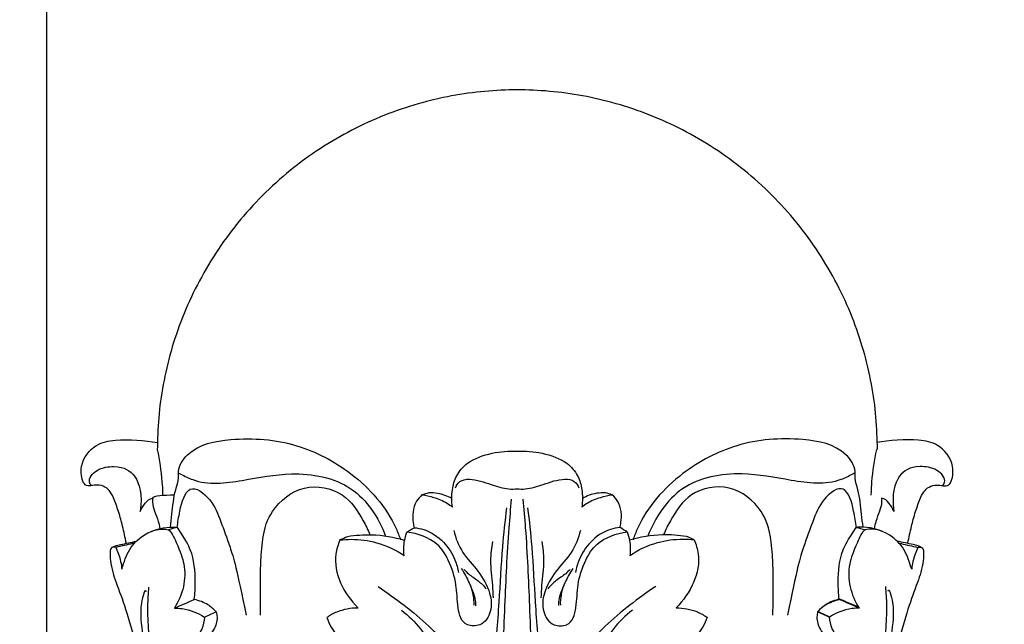
# Model space of a CAD drawing. Units: millimetres. Extents: x 1671 to 3319, y 1247 to 2547.
# Drawn here: x 2837 to 2905, y 2095 to 2137 of the extents above; entities that cross this region are included whole.
import ezdxf

# ---------------------------------------------------------------- set-up
doc = ezdxf.new("R2010")
doc.units = ezdxf.units.MM
doc.styles.get("Standard").update_dxf_attribs({"font": 'arial.ttf'})
doc.dimstyles.new('ISO-25', dxfattribs={"dimtxt": 20, "dimasz": 20, "dimexe": 1.25, "dimexo": 0.625, "dimtad": 1, "dimdec": 0, "dimtxsty": 'Standard', "dimcen": 2.5, "dimadec": 0, "dimazin": 0, "dimtfac": 1, "dimtdec": 0, "dimtmove": 0, "dimatfit": 3, "dimfxl": 1, "dimarcsym": 0})

# ---------------------------------------------------------------- blocks, each defined once
blk = doc.blocks.new('*D8')
at = {"color": 0, "lineweight": -2, "transparency": 16777216}
for p, q in [((3078.51, 2274.559), (2792.541, 2274.559)), ((2793.791, 2254.559), (2793.791, 1394.366)), ((3078.538, 1374.366), (2792.541, 1374.366))]:
    blk.add_line(p, q, dxfattribs=at)
at = {"color": 0, "transparency": 16777216}
for points in [[(2790.458, 2254.559), (2797.125, 2254.559), (2793.791, 2274.559)], [(2790.458, 1394.366), (2797.125, 1394.366), (2793.791, 1374.366)]]:
    blk.add_solid(points, dxfattribs=at)
at = {"layer": 'Defpoints', "color": 0, "transparency": 16777216}
for p in [(3079.135, 2274.559), (2793.791, 1374.366), (3079.163, 1374.366)]:
    blk.add_point(p, dxfattribs=at)
at = {"color": 0, "transparency": 16777216, "insert": (2782.955, 1824.463), "char_height": 20, "attachment_point": 5, "rotation": 90}
blk.add_mtext('900', dxfattribs=at)
blk = doc.blocks.new('*D9')
at = {"color": 0, "lineweight": -2, "transparency": 16777216}
for p, q in [((2839.213, 2055.184), (2839.213, 2323.279)), ((3319.385, 2055.184), (3319.385, 2323.279)), ((2859.213, 2322.029), (3299.385, 2322.029))]:
    blk.add_line(p, q, dxfattribs=at)
at = {"color": 0, "transparency": 16777216}
for points in [[(2859.213, 2325.362), (2859.213, 2318.696), (2839.213, 2322.029)], [(3299.385, 2325.362), (3299.385, 2318.696), (3319.385, 2322.029)]]:
    blk.add_solid(points, dxfattribs=at)
at = {"layer": 'Defpoints', "color": 0, "transparency": 16777216}
for p in [(3319.385, 2322.029), (2839.213, 2054.559), (3319.385, 2054.559)]:
    blk.add_point(p, dxfattribs=at)
at = {"color": 0, "transparency": 16777216, "insert": (3079.299, 2332.865), "char_height": 20, "attachment_point": 5}
blk.add_mtext('480', dxfattribs=at)
blk = doc.blocks.new('L-007_96_51')
blk.add_rational_spline([(-184.3, 71.524, 40.5), (-184.318, 96.426, 40.5), (-209.22, 96.408, 40.5), (-234.121, 96.39, 40.5), (-234.104, 71.488, 40.5)], [1, 0.707108465277, 1, 0.707108465277, 1], degree=2, knots=[213.134916, 213.134916, 213.134916, 284.168817, 284.168817, 355.202717, 355.202717, 355.202717])
for points, knots in [([(-236.251, 65.05, 40.5), (-236.33, 65.458, 40.5), (-236.473, 66.117, 40.5), (-236.735, 67.12, 40.5), (-237.214, 68.478, 40.5), (-237.619, 68.988, 40.5), (-238.332, 69.107, 40.5), (-238.992, 68.952, 40.5), (-239.318, 69.319, 40.5), (-239.524, 70.611, 40.5), (-238.424, 71.952, 40.5), (-236.742, 72.273, 40.5), (-234.922, 72.169, 40.5), (-234.099, 72.011, 40.5)], [0, 0, 0, 0, 1.804644, 3.247779, 4.415052, 6.318334, 7.332149, 7.938939, 8.707343, 10.506355, 13.184691, 15.36047, 19.262655, 19.262655, 19.262655, 19.262655]), ([(-233.19, 66.16, 40.5), (-233.156, 66.456, 40.5), (-233.05, 67.317, 40.5), (-232.958, 68.465, 40.5), (-232.601, 69.423, 40.5), (-232.703, 70.303, 40.5), (-231.675, 71.82, 40.5), (-228.513, 72.431, 40.5), (-224.515, 72.115, 40.5), (-220.375, 69.949, 40.5), (-218.072, 67.344, 40.5), (-217.372, 65.548, 40.5), (-217.282, 65.286, 40.5)], [1.08306, 1.08306, 1.08306, 1.08306, 2.704884, 5.812922, 7.344962, 8.155732, 10.54308, 16.292577, 24.606515, 32.240523, 41.211811, 42.725317, 42.725317, 42.725317, 42.725317]), ([(-185.296, 66.16, 40.5), (-185.329, 66.456, 40.5), (-185.436, 67.317, 40.5), (-185.527, 68.465, 40.5), (-185.884, 69.423, 40.5), (-185.782, 70.303, 40.5), (-186.811, 71.82, 40.5), (-189.972, 72.431, 40.5), (-193.97, 72.115, 40.5), (-198.11, 69.949, 40.5), (-200.414, 67.344, 40.5), (-201.113, 65.548, 40.5), (-201.203, 65.286, 40.5)], [1.08306, 1.08306, 1.08306, 1.08306, 2.704884, 5.812922, 7.344962, 8.155732, 10.54308, 16.292577, 24.606515, 32.240523, 41.211811, 42.725317, 42.725317, 42.725317, 42.725317]), ([(-182.2, 65.05, 40.5), (-182.12, 65.458, 40.5), (-181.977, 66.117, 40.5), (-181.715, 67.12, 40.5), (-181.236, 68.478, 40.5), (-180.831, 68.988, 40.5), (-180.118, 69.107, 40.5), (-179.458, 68.952, 40.5), (-179.132, 69.319, 40.5), (-178.926, 70.611, 40.5), (-180.027, 71.952, 40.5), (-181.708, 72.273, 40.5), (-183.528, 72.169, 40.5), (-184.352, 72.011, 40.5)], [0, 0, 0, 0, 1.804644, 3.247779, 4.415052, 6.318334, 7.332149, 7.938939, 8.707343, 10.506355, 13.184691, 15.36047, 19.262655, 19.262655, 19.262655, 19.262655]), ([(-234.109, 71.529, 40.5), (-233.952, 70.794, 40.5), (-233.804, 69.791, 40.5), (-233.743, 68.782, 40.5), (-233.733, 68.373, 40.5)], [0, 0, 0, 0, 4.09763, 5.508392, 5.508392, 5.508392, 5.508392]), ([(-184.376, 71.529, 40.5), (-184.533, 70.794, 40.5), (-184.681, 69.791, 40.5), (-184.742, 68.782, 40.5), (-184.752, 68.373, 40.5)], [0, 0, 0, 0, 4.09763, 5.508392, 5.508392, 5.508392, 5.508392]), ([(-213.691, 67.55, 40.5), (-213.754, 67.946, 40.5), (-213.744, 68.682, 40.5), (-213.466, 69.758, 40.5), (-212.58, 70.785, 40.5), (-211.005, 71.329, 40.5), (-209.794, 71.444, 40.5), (-209.218, 71.416, 40.5)], [0, 0, 0, 0, 2.393195, 4.361034, 6.505354, 9.681655, 12.58721, 12.58721, 12.58721, 12.58721]), ([(-209.218, 71.416, 40.5), (-208.642, 71.444, 40.5), (-207.431, 71.331, 40.5), (-205.857, 70.789, 40.5), (-204.972, 69.764, 40.5), (-204.696, 68.688, 40.5), (-204.688, 67.952, 40.5), (-204.751, 67.555, 40.5)], [12.58721, 12.58721, 12.58721, 12.58721, 15.492766, 18.669067, 20.813387, 22.781226, 25.174421, 25.174421, 25.174421, 25.174421]), ([(-238.654, 69.056, 40.5), (-238.714, 69.073, 40.5), (-238.941, 69.453, 40.5), (-238.303, 70.252, 40.5), (-236.556, 70.461, 40.5), (-235.439, 69.706, 40.5), (-235.124, 68.451, 40.5), (-235.285, 67.234, 40.5), (-235.211, 67.445, 40.5), (-234.956, 67.844, 40.5), (-234.658, 68.118, 40.5), (-234.422, 68.173, 40.5), (-234.434, 68.077, 40.5), (-234.459, 67.767, 40.5), (-234.275, 67.223, 40.5), (-234.049, 66.635, 40.5), (-233.953, 66.227, 40.5), (-233.927, 66.06, 40.5)], [0, 0, 0, 0, 0.319906, 1.337482, 2.444051, 4.702995, 7.713768, 7.713768, 7.713768, 9.029621, 10.263407, 10.263407, 10.263407, 10.838428, 12.104032, 13.597613, 14.600415, 14.600415, 14.600415, 14.600415]), ([(-179.796, 69.056, 40.5), (-179.736, 69.073, 40.5), (-179.509, 69.453, 40.5), (-180.147, 70.252, 40.5), (-181.894, 70.461, 40.5), (-183.011, 69.706, 40.5), (-183.326, 68.451, 40.5), (-183.166, 67.234, 40.5), (-183.239, 67.445, 40.5), (-183.494, 67.844, 40.5), (-183.792, 68.118, 40.5), (-184.028, 68.173, 40.5), (-184.016, 68.077, 40.5), (-183.991, 67.767, 40.5), (-184.175, 67.223, 40.5), (-184.401, 66.635, 40.5), (-184.497, 66.227, 40.5), (-184.523, 66.06, 40.5)], [0, 0, 0, 0, 0.319906, 1.337482, 2.444051, 4.702995, 7.713768, 7.713768, 7.713768, 9.029621, 10.263407, 10.263407, 10.263407, 10.838428, 12.104032, 13.597613, 14.600415, 14.600415, 14.600415, 14.600415]), ([(-232.645, 69.898, 40.5), (-232.589, 69.871, 40.5), (-232.26, 69.718, 40.5), (-230.912, 69.007, 40.5), (-228.165, 69.36, 40.5), (-224.624, 70.095, 40.5), (-220.433, 69.346, 40.5), (-218.791, 66.807, 40.5), (-218.315, 65.544, 40.5)], [0, 0, 0, 0, 0.337463, 1.979645, 8.210351, 14.450694, 22.150727, 29.507792, 29.507792, 29.507792, 29.507792]), ([(-213.49, 68.866, 40.5), (-213.425, 69.031, 40.5), (-213.086, 69.599, 40.5), (-211.903, 69.426, 40.5), (-210.887, 69.05, 40.5), (-210.028, 68.783, 40.5), (-209.408, 68.791, 40.5), (-209.22, 68.805, 40.5)], [-7.848655, -7.848655, -7.848655, -7.848655, -6.806553, -4.444045, -3.102254, -0.948941, 0, 0, 0, 0]), ([(-209.22, 68.805, 40.5), (-209.032, 68.791, 40.5), (-208.412, 68.784, 40.5), (-207.553, 69.052, 40.5), (-206.536, 69.429, 40.5), (-205.352, 69.604, 40.5), (-205.015, 69.037, 40.5), (-204.95, 68.871, 40.5)], [0, 0, 0, 0, 0.948941, 3.102254, 4.444045, 6.806553, 7.848655, 7.848655, 7.848655, 7.848655]), ([(-185.841, 69.898, 40.5), (-185.897, 69.871, 40.5), (-186.225, 69.718, 40.5), (-187.574, 69.007, 40.5), (-190.321, 69.36, 40.5), (-193.862, 70.095, 40.5), (-198.052, 69.346, 40.5), (-199.695, 66.807, 40.5), (-200.17, 65.544, 40.5)], [0, 0, 0, 0, 0.337463, 1.979645, 8.210351, 14.450694, 22.150727, 29.507792, 29.507792, 29.507792, 29.507792]), ([(-232.73, 66.134, 40.5), (-232.681, 66.505, 40.5), (-232.547, 67.4, 40.5), (-231.996, 69.35, 40.5), (-230.318, 68.13, 40.5), (-229.706, 66.533, 40.5), (-229.099, 64.906, 40.5), (-228.587, 63.253, 40.5), (-227.968, 60.069, 40.5)], [0.332848, 0.332848, 0.332848, 0.332848, 1, 2, 3, 4, 5, 6, 6, 6, 6]), ([(-226.958, 60.069, 40.5), (-227.05, 64.962, 40.5), (-226.626, 67.201, 40.5), (-224.081, 69.248, 40.5), (-221.19, 68.728, 40.5), (-220.037, 66.965, 40.5), (-219.529, 65.969, 40.5), (-219.396, 65.638, 40.5)], [0, 0, 0, 0, 6.448143, 11.42397, 16.236842, 20.422186, 22.3688, 22.3688, 22.3688, 22.3688]), ([(-191.527, 60.069, 40.5), (-191.435, 64.962, 40.5), (-191.859, 67.201, 40.5), (-194.405, 69.248, 40.5), (-197.295, 68.728, 40.5), (-198.448, 66.965, 40.5), (-198.956, 65.969, 40.5), (-199.09, 65.638, 40.5)], [0, 0, 0, 0, 6.448143, 11.42397, 16.236842, 20.422186, 22.3688, 22.3688, 22.3688, 22.3688]), ([(-185.756, 66.134, 40.5), (-185.805, 66.505, 40.5), (-185.939, 67.4, 40.5), (-186.489, 69.35, 40.5), (-188.168, 68.13, 40.5), (-188.78, 66.533, 40.5), (-189.386, 64.906, 40.5), (-189.899, 63.253, 40.5), (-190.517, 60.069, 40.5)], [0.332848, 0.332848, 0.332848, 0.332848, 1, 2, 3, 4, 5, 6, 6, 6, 6]), ([(-215.799, 68.392, 40.5), (-215.943, 68.257, 40.5), (-216.429, 67.697, 40.5), (-216.482, 66.836, 40.5), (-216.37, 66.233, 40.5), (-216.341, 66.121, 40.5)], [0.829474, 0.829474, 0.829474, 0.829474, 1.914505, 4.903479, 5.590083, 5.590083, 5.590083, 5.590083]), ([(-209.62, 68.095, 40.5), (-209.683, 67.433, 40.5), (-209.901, 64.978, 40.5), (-210.095, 60.554, 40.5), (-210.302, 55.227, 40.5), (-210.767, 50.747, 40.5), (-211.488, 47.515, 40.5), (-213.513, 45.676, 40.5), (-215.101, 45.094, 40.5), (-216.038, 44.928, 40.5)], [0, 0, 0, 0, 3.973905, 14.721957, 26.502966, 35.748115, 41.901403, 45.482546, 50.302716, 50.302716, 50.302716, 50.302716]), ([(-215.799, 68.392, 40.5), (-215.527, 68.353, 40.5), (-214.923, 68.214, 40.5), (-214.198, 67.929, 40.5), (-213.808, 67.646, 40.5), (-213.691, 67.55, 40.5)], [-3.969631, -3.969631, -3.969631, -3.969631, -2.582397, -0.824024, 0, 0, 0, 0]), ([(-213.736, 68.137, 40.5), (-214.031, 68.307, 40.5), (-214.563, 68.504, 40.5), (-215.129, 68.537, 40.5), (-215.333, 68.531, 40.5)], [-2.82891, -2.82891, -2.82891, -2.82891, -1.027431, 0, 0, 0, 0]), ([(-208.822, 68.095, 40.5), (-208.759, 67.433, 40.5), (-208.545, 64.979, 40.5), (-208.358, 60.555, 40.5), (-208.159, 55.229, 40.5), (-207.701, 50.749, 40.5), (-206.985, 47.518, 40.5), (-204.963, 45.681, 40.5), (-203.376, 45.101, 40.5), (-202.439, 44.936, 40.5)], [0, 0, 0, 0, 3.973905, 14.721957, 26.502966, 35.748115, 41.901403, 45.482546, 50.302716, 50.302716, 50.302716, 50.302716]), ([(-204.751, 67.555, 40.5), (-204.634, 67.652, 40.5), (-204.243, 67.935, 40.5), (-203.518, 68.22, 40.5), (-202.913, 68.36, 40.5), (-202.642, 68.4, 40.5)], [25.174421, 25.174421, 25.174421, 25.174421, 25.998445, 27.756818, 29.144052, 29.144052, 29.144052, 29.144052]), ([(-203.108, 68.538, 40.5), (-203.312, 68.544, 40.5), (-203.877, 68.511, 40.5), (-204.41, 68.313, 40.5), (-204.705, 68.142, 40.5)], [29.973526, 29.973526, 29.973526, 29.973526, 31.000956, 32.802436, 32.802436, 32.802436, 32.802436]), ([(-202.103, 66.129, 40.5), (-202.074, 66.241, 40.5), (-201.961, 66.845, 40.5), (-202.013, 67.706, 40.5), (-202.498, 68.265, 40.5), (-202.642, 68.4, 40.5)], [32.56505, 32.56505, 32.56505, 32.56505, 33.251653, 36.240628, 37.325659, 37.325659, 37.325659, 37.325659]), ([(-209.952, 67.494, 40.5), (-210.062, 66.595, 40.5), (-210.3, 64.424, 40.5), (-210.465, 60.811, 40.5), (-210.833, 56.644, 40.5), (-211.369, 52.624, 40.5), (-212.187, 49.168, 40.5), (-213.572, 46.99, 40.5), (-214.681, 46.132, 40.5), (-215.015, 45.909, 40.5)], [0, 0, 0, 0, 5.410639, 13.033772, 21.630392, 30.393796, 37.23978, 42.62015, 44.768052, 44.768052, 44.768052, 44.768052]), ([(-208.49, 67.495, 40.5), (-208.382, 66.596, 40.5), (-208.146, 64.426, 40.5), (-207.988, 60.812, 40.5), (-207.626, 56.646, 40.5), (-207.096, 52.626, 40.5), (-206.283, 49.171, 40.5), (-204.902, 46.995, 40.5), (-203.794, 46.139, 40.5), (-203.46, 45.916, 40.5)], [0, 0, 0, 0, 5.410639, 13.033772, 21.630392, 30.393796, 37.23978, 42.62015, 44.768052, 44.768052, 44.768052, 44.768052]), ([(-236.975, 64.751, 40.5), (-236.903, 64.601, 40.5), (-236.701, 64.115, 40.5), (-236.588, 63.604, 40.5), (-236.554, 63.251, 40.5), (-236.473, 63.504, 40.5), (-236.164, 64.593, 40.5), (-234.932, 65.843, 40.5), (-233.943, 66.103, 40.5), (-233.33, 65.979, 40.5), (-233.129, 65.848, 40.5), (-232.587, 64.65, 40.5), (-231.963, 63.01, 40.5), (-232.333, 61.466, 40.5), (-232.922, 60.557, 40.5), (-232.462, 60.755, 40.5), (-232.002, 60.953, 40.5), (-231.541, 61.151, 40.5)], [0, 0, 0, 0, 0.963379, 3.082091, 3.082091, 3.082091, 4.648109, 6.286594, 9.463382, 9.463382, 9.463382, 10.744996, 13.22414, 19.411921, 19.411921, 19.411921, 22.012762, 22.012762, 22.012762, 22.012762]), ([(-234.509, 65.865, 40.5), (-234.506, 65.865, 40.5), (-233.85, 66.174, 40.5), (-232.949, 66.196, 40.5), (-232.713, 66.139, 40.5), (-232.919, 66.086, 40.5), (-233.124, 66.032, 40.5), (-233.33, 65.979, 40.5)], [3.537078, 3.537078, 3.537078, 3.537078, 3.554344, 4.789981, 4.789981, 4.789981, 5.872046, 5.872046, 5.872046, 5.872046]), ([(-230.843, 59.937, 40.5), (-230.576, 60.058, 40.5), (-230.309, 60.179, 40.5), (-230.042, 60.3, 40.5), (-230.199, 60.481, 40.5), (-230.631, 60.859, 40.5), (-231.206, 61.078, 40.5), (-231.541, 61.151, 40.5), (-231.489, 61.553, 40.5), (-231.439, 62.704, 40.5), (-231.573, 64.217, 40.5), (-232.102, 65.21, 40.5), (-232.713, 66.139, 40.5)], [0, 0, 0, 0, 1.526709, 1.526709, 1.526709, 2.869272, 4.61067, 4.61067, 4.61067, 7.032183, 11.514613, 13.490915, 13.490915, 13.490915, 13.490915]), ([(-216.341, 66.121, 40.5), (-216.115, 66.097, 40.5), (-215.331, 65.946, 40.5), (-214.226, 65.186, 40.5), (-213.536, 64.062, 40.5), (-213.318, 63.309, 40.5), (-213.27, 63.011, 40.5)], [12.26506, 12.26506, 12.26506, 12.26506, 13.40877, 16.27084, 19.075625, 20.874541, 20.874541, 20.874541, 20.874541]), ([(-202.103, 66.129, 40.5), (-202.329, 66.105, 40.5), (-203.114, 65.953, 40.5), (-204.22, 65.192, 40.5), (-204.912, 64.067, 40.5), (-205.131, 63.314, 40.5), (-205.18, 63.016, 40.5)], [0, 0, 0, 0, 1.14371, 4.00578, 6.810565, 8.609481, 8.609481, 8.609481, 8.609481]), ([(-187.642, 59.937, 40.5), (-187.909, 60.058, 40.5), (-188.176, 60.179, 40.5), (-188.443, 60.3, 40.5), (-188.286, 60.481, 40.5), (-187.854, 60.859, 40.5), (-187.279, 61.078, 40.5), (-186.944, 61.151, 40.5), (-186.996, 61.553, 40.5), (-187.047, 62.704, 40.5), (-186.912, 64.217, 40.5), (-186.384, 65.21, 40.5), (-185.772, 66.139, 40.5)], [0, 0, 0, 0, 1.526709, 1.526709, 1.526709, 2.869272, 4.61067, 4.61067, 4.61067, 7.032183, 11.514613, 13.490915, 13.490915, 13.490915, 13.490915]), ([(-181.51, 64.751, 40.5), (-181.582, 64.601, 40.5), (-181.785, 64.115, 40.5), (-181.897, 63.604, 40.5), (-181.931, 63.251, 40.5), (-182.012, 63.504, 40.5), (-182.321, 64.593, 40.5), (-183.553, 65.843, 40.5), (-184.542, 66.103, 40.5), (-185.155, 65.979, 40.5), (-185.356, 65.848, 40.5), (-185.899, 64.65, 40.5), (-186.523, 63.01, 40.5), (-186.152, 61.466, 40.5), (-185.563, 60.557, 40.5), (-186.024, 60.755, 40.5), (-186.484, 60.953, 40.5), (-186.944, 61.151, 40.5)], [0, 0, 0, 0, 0.963379, 3.082091, 3.082091, 3.082091, 4.648109, 6.286594, 9.463382, 9.463382, 9.463382, 10.744996, 13.22414, 19.411921, 19.411921, 19.411921, 22.012762, 22.012762, 22.012762, 22.012762]), ([(-183.976, 65.865, 40.5), (-183.98, 65.865, 40.5), (-184.636, 66.174, 40.5), (-185.537, 66.196, 40.5), (-185.772, 66.139, 40.5), (-185.567, 66.086, 40.5), (-185.361, 66.032, 40.5), (-185.155, 65.979, 40.5)], [3.537078, 3.537078, 3.537078, 3.537078, 3.554344, 4.789981, 4.789981, 4.789981, 5.872046, 5.872046, 5.872046, 5.872046]), ([(-216.998, 65.237, 40.5), (-217.727, 65.454, 40.5), (-219.059, 65.677, 40.5), (-220.399, 65.584, 40.5), (-220.949, 65.497, 40.5)], [-6.7098, -6.7098, -6.7098, -6.7098, -2.816816, 0, 0, 0, 0]), ([(-217.031, 64.188, 40.5), (-217.071, 64.528, 40.5), (-217.057, 65.084, 40.5), (-216.911, 65.621, 40.5), (-216.84, 65.818, 40.5)], [7.951368, 7.951368, 7.951368, 7.951368, 10.000722, 11.233299, 11.233299, 11.233299, 11.233299]), ([(-213.605, 65.928, 40.5), (-213.468, 65.4, 40.5), (-213.082, 64.364, 40.5), (-211.841, 63.117, 40.5), (-211.053, 61.734, 40.5), (-210.923, 60.382, 40.5), (-211.543, 59.306, 40.5), (-213.026, 59.296, 40.5), (-213.383, 60.754, 40.5), (-213.37, 62.206, 40.5), (-213.848, 63.742, 40.5), (-214.772, 65.256, 40.5), (-216.081, 65.717, 40.5), (-216.84, 65.818, 40.5)], [0, 0, 0, 0, 3.236489, 6.334431, 9.678247, 12.201463, 14.399993, 15.817221, 18.407576, 21.589315, 25.090922, 27.665637, 31.533289, 31.533289, 31.533289, 31.533289]), ([(-204.839, 65.934, 40.5), (-204.978, 65.405, 40.5), (-205.365, 64.369, 40.5), (-206.608, 63.12, 40.5), (-207.398, 61.736, 40.5), (-207.53, 60.384, 40.5), (-206.911, 59.308, 40.5), (-205.428, 59.301, 40.5), (-205.07, 60.759, 40.5), (-205.08, 62.211, 40.5), (-204.6, 63.748, 40.5), (-203.674, 65.262, 40.5), (-202.364, 65.725, 40.5), (-201.605, 65.827, 40.5)], [0, 0, 0, 0, 3.236489, 6.334431, 9.678247, 12.201463, 14.399993, 15.817221, 18.407576, 21.589315, 25.090922, 27.665637, 31.533289, 31.533289, 31.533289, 31.533289]), ([(-201.605, 65.827, 40.5), (-201.534, 65.63, 40.5), (-201.389, 65.093, 40.5), (-201.376, 64.538, 40.5), (-201.416, 64.197, 40.5)], [0, 0, 0, 0, 1.232577, 3.281931, 3.281931, 3.281931, 3.281931]), ([(-197.497, 65.511, 40.5), (-198.046, 65.598, 40.5), (-199.386, 65.689, 40.5), (-200.719, 65.464, 40.5), (-201.447, 65.246, 40.5)], [0.984521, 0.984521, 0.984521, 0.984521, 3.801336, 7.694321, 7.694321, 7.694321, 7.694321]), ([(-235.686, 65.043, 40.5), (-235.729, 65.034, 40.5), (-236.161, 64.945, 40.5), (-236.591, 64.847, 40.5), (-236.975, 64.751, 40.5), (-237.006, 64.766, 40.5), (-237.11, 64.801, 40.5), (-237.345, 64.721, 40.5), (-237.387, 64.327, 40.5), (-237.322, 63.429, 40.5), (-236.934, 62.227, 40.5), (-236.239, 60.488, 40.5), (-235.631, 57.956, 40.5), (-234.477, 55.513, 40.5), (-233.111, 52.877, 40.5), (-230.851, 50.183, 40.5), (-228.087, 47.828, 40.5), (-225.866, 46.753, 40.5), (-224.978, 46.402, 40.5)], [-2.240412, -2.240412, -2.240412, -2.240412, -2.016374, 0, 0, 0, 0.183062, 0.540865, 1.073552, 2.31384, 6.115729, 10.775308, 16.103735, 21.507965, 26.479146, 33.277566, 41.13489, 46.081142, 46.081142, 46.081142, 46.081142]), ([(-237.205, 64.775, 40.5), (-237.139, 64.807, 40.5), (-236.961, 64.885, 40.5), (-236.402, 65.005, 40.5), (-235.917, 65.11, 40.5), (-235.551, 65.183, 40.5)], [0, 0, 0, 0, 0.382334, 1.002902, 2.895657, 2.895657, 2.895657, 2.895657]), ([(-221.47, 65.269, 40.5), (-221.603, 64.954, 40.5), (-222.106, 63.339, 40.5), (-221.225, 61.569, 40.5), (-220.221, 60.56, 40.5)], [0.984521, 0.984521, 0.984521, 0.984521, 2.987171, 10.86472, 10.86472, 10.86472, 10.86472]), ([(-221.47, 65.269, 40.5), (-221.213, 65.299, 40.5), (-220.362, 65.35, 40.5), (-218.776, 65.137, 40.5), (-217.595, 64.576, 40.5), (-217.031, 64.188, 40.5)], [0, 0, 0, 0, 1.305159, 4.279008, 7.951368, 7.951368, 7.951368, 7.951368]), ([(-210.925, 65.155, 40.5), (-211.001, 64.726, 40.5), (-211.127, 63.716, 40.5), (-210.926, 62.422, 40.5), (-210.894, 61.557, 40.5), (-210.881, 61.267, 40.5)], [0, 0, 0, 0, 2.594051, 6.036823, 7.77222, 7.77222, 7.77222, 7.77222]), ([(-207.521, 65.157, 40.5), (-207.445, 64.728, 40.5), (-207.321, 63.718, 40.5), (-207.524, 62.424, 40.5), (-207.557, 61.559, 40.5), (-207.571, 61.269, 40.5)], [0, 0, 0, 0, 2.594051, 6.036823, 7.77222, 7.77222, 7.77222, 7.77222]), ([(-201.416, 64.197, 40.5), (-200.851, 64.586, 40.5), (-199.67, 65.148, 40.5), (-198.083, 65.363, 40.5), (-197.233, 65.314, 40.5), (-196.976, 65.284, 40.5)], [3.281931, 3.281931, 3.281931, 3.281931, 6.95429, 9.92814, 11.233299, 11.233299, 11.233299, 11.233299]), ([(-196.976, 65.284, 40.5), (-196.843, 64.969, 40.5), (-196.343, 63.355, 40.5), (-197.226, 61.583, 40.5), (-198.231, 60.573, 40.5)], [11.233299, 11.233299, 11.233299, 11.233299, 13.235949, 21.113499, 21.113499, 21.113499, 21.113499]), ([(-182.8, 65.043, 40.5), (-182.756, 65.034, 40.5), (-182.324, 64.945, 40.5), (-181.894, 64.847, 40.5), (-181.51, 64.751, 40.5), (-181.479, 64.766, 40.5), (-181.376, 64.801, 40.5), (-181.141, 64.721, 40.5), (-181.099, 64.327, 40.5), (-181.163, 63.429, 40.5), (-181.552, 62.227, 40.5), (-182.246, 60.488, 40.5), (-182.854, 57.956, 40.5), (-184.009, 55.513, 40.5), (-185.374, 52.877, 40.5), (-187.634, 50.183, 40.5), (-190.398, 47.828, 40.5), (-192.619, 46.753, 40.5), (-193.508, 46.402, 40.5)], [-2.240412, -2.240412, -2.240412, -2.240412, -2.016374, 0, 0, 0, 0.183062, 0.540865, 1.073552, 2.31384, 6.115729, 10.775308, 16.103735, 21.507965, 26.479146, 33.277566, 41.13489, 46.081142, 46.081142, 46.081142, 46.081142]), ([(-181.28, 64.775, 40.5), (-181.346, 64.807, 40.5), (-181.524, 64.885, 40.5), (-182.084, 65.005, 40.5), (-182.568, 65.11, 40.5), (-182.934, 65.183, 40.5)], [0, 0, 0, 0, 0.382334, 1.002902, 2.895657, 2.895657, 2.895657, 2.895657]), ([(-213.081, 63.29, 40.5), (-212.878, 62.97, 40.5), (-212.58, 62.423, 40.5), (-212.26, 61.687, 40.5), (-212.109, 61.154, 40.5), (-212.088, 60.846, 40.5), (-212.088, 60.722, 40.5)], [0, 0, 0, 0, 2.171746, 3.592339, 4.689788, 5.432018, 5.432018, 5.432018, 5.432018]), ([(-212.888, 63.228, 40.5), (-212.794, 63.126, 40.5), (-212.508, 62.831, 40.5), (-211.895, 62.476, 40.5), (-211.528, 62.09, 40.5), (-211.357, 61.897, 40.5)], [0, 0, 0, 0, 0.772187, 2.268435, 3.705616, 3.705616, 3.705616, 3.705616]), ([(-205.56, 63.232, 40.5), (-205.654, 63.13, 40.5), (-205.942, 62.835, 40.5), (-206.555, 62.479, 40.5), (-206.923, 62.093, 40.5), (-207.094, 61.9, 40.5)], [0, 0, 0, 0, 0.772187, 2.268435, 3.705616, 3.705616, 3.705616, 3.705616]), ([(-205.368, 63.295, 40.5), (-205.572, 62.974, 40.5), (-205.87, 62.427, 40.5), (-206.191, 61.69, 40.5), (-206.343, 61.158, 40.5), (-206.365, 60.85, 40.5), (-206.365, 60.726, 40.5)], [0, 0, 0, 0, 2.171746, 3.592339, 4.689788, 5.432018, 5.432018, 5.432018, 5.432018]), ([(-234.702, 62.011, 40.5), (-234.744, 61.583, 40.5), (-234.801, 60.558, 40.5), (-234.738, 58.869, 40.5), (-234.53, 57.622, 40.5), (-234.378, 56.972, 40.5)], [0, 0, 0, 0, 2.573033, 6.130144, 10.09394, 10.09394, 10.09394, 10.09394]), ([(-218.835, 62.045, 40.5), (-218.213, 61.635, 40.5), (-216.997, 60.753, 40.5), (-215.33, 59.379, 40.5), (-213.468, 57.309, 40.5), (-213.617, 54.532, 40.5), (-213.452, 51.629, 40.5), (-214.318, 49.306, 40.5), (-214.968, 47.088, 40.5), (-216.588, 45.618, 40.5), (-219.368, 45.049, 40.5), (-222.739, 45.361, 40.5), (-226.956, 47.219, 40.5), (-229.976, 50.137, 40.5), (-232.661, 52.898, 40.5), (-233.533, 54.658, 40.5), (-233.831, 55.424, 40.5)], [0, 0, 0, 0, 3.975697, 8.064802, 11.823667, 19.051606, 23.797295, 29.249766, 33.432957, 37.375445, 40.432331, 47.508108, 53.96437, 63.949438, 70.409296, 75.228811, 75.228811, 75.228811, 75.228811]), ([(-212.454, 62.124, 40.5), (-212.372, 61.915, 40.5), (-212.243, 61.466, 40.5), (-212.213, 61.005, 40.5), (-212.224, 60.767, 40.5)], [0, 0, 0, 0, 1.319701, 2.746307, 2.746307, 2.746307, 2.746307]), ([(-205.996, 62.128, 40.5), (-206.079, 61.919, 40.5), (-206.208, 61.47, 40.5), (-206.239, 61.009, 40.5), (-206.229, 60.77, 40.5)], [0, 0, 0, 0, 1.319701, 2.746307, 2.746307, 2.746307, 2.746307]), ([(-199.616, 62.056, 40.5), (-200.238, 61.646, 40.5), (-201.456, 60.762, 40.5), (-203.125, 59.386, 40.5), (-204.99, 57.314, 40.5), (-204.846, 54.537, 40.5), (-205.015, 51.634, 40.5), (-204.152, 49.312, 40.5), (-203.505, 47.094, 40.5), (-201.888, 45.626, 40.5), (-199.109, 45.061, 40.5), (-195.737, 45.377, 40.5), (-191.518, 47.241, 40.5), (-188.493, 50.162, 40.5), (-185.803, 52.926, 40.5), (-184.928, 54.687, 40.5), (-184.63, 55.453, 40.5)], [0, 0, 0, 0, 3.975697, 8.064802, 11.823667, 19.051606, 23.797295, 29.249766, 33.432957, 37.375445, 40.432331, 47.508108, 53.96437, 63.949438, 70.409296, 75.228811, 75.228811, 75.228811, 75.228811]), ([(-183.748, 62.042, 40.5), (-183.708, 61.613, 40.5), (-183.652, 60.589, 40.5), (-183.717, 58.9, 40.5), (-183.928, 57.652, 40.5), (-184.081, 57.002, 40.5)], [0, 0, 0, 0, 2.573033, 6.130144, 10.09394, 10.09394, 10.09394, 10.09394]), ([(-234.859, 61.688, 40.5), (-234.871, 61.714, 40.5), (-234.957, 61.867, 40.5), (-235.222, 60.914, 40.5), (-235.288, 60.149, 40.5), (-235.174, 58.826, 40.5), (-234.956, 58.148, 40.5)], [0, 0, 0, 0, 0.170011, 0.783146, 3.278963, 7.484499, 7.484499, 7.484499, 7.484499]), ([(-183.592, 61.718, 40.5), (-183.58, 61.745, 40.5), (-183.493, 61.897, 40.5), (-183.23, 60.945, 40.5), (-183.166, 60.18, 40.5), (-183.281, 58.857, 40.5), (-183.501, 58.178, 40.5)], [0, 0, 0, 0, 0.170011, 0.783146, 3.278963, 7.484499, 7.484499, 7.484499, 7.484499]), ([(-186.911, 61.177, 40.5), (-187.246, 61.105, 40.5), (-187.821, 60.884, 40.5), (-188.254, 60.506, 40.5), (-188.411, 60.325, 40.5)], [12.280245, 12.280245, 12.280245, 12.280245, 14.021643, 15.364206, 15.364206, 15.364206, 15.364206]), ([(-232.922, 60.557, 40.5), (-232.743, 60.556, 40.5), (-232, 60.505, 40.5), (-231.29, 60.226, 40.5), (-230.843, 59.937, 40.5)], [0, 0, 0, 0, 0.901773, 3.741235, 3.741235, 3.741235, 3.741235]), ([(-230.843, 59.937, 40.5), (-230.858, 59.655, 40.5), (-231.005, 58.919, 40.5), (-231.731, 58.094, 40.5), (-232.347, 57.607, 40.5), (-232.595, 57.447, 40.5)], [3.741235, 3.741235, 3.741235, 3.741235, 5.424494, 8.106032, 9.679405, 9.679405, 9.679405, 9.679405]), ([(-230.042, 60.3, 40.5), (-230.001, 60.179, 40.5), (-229.911, 59.755, 40.5), (-230.135, 59.112, 40.5), (-230.453, 58.669, 40.5), (-230.617, 58.5, 40.5)], [0, 0, 0, 0, 0.754762, 2.538106, 3.838052, 3.838052, 3.838052, 3.838052]), ([(-220.221, 60.56, 40.5), (-220.726, 60.557, 40.5), (-221.517, 60.417, 40.5), (-222.168, 60.053, 40.5), (-222.375, 59.907, 40.5)], [10.86472, 10.86472, 10.86472, 10.86472, 13.404848, 14.759938, 14.759938, 14.759938, 14.759938]), ([(-217.204, 60.402, 40.5), (-216.719, 60.025, 40.5), (-215.389, 58.763, 40.5), (-214.343, 55.713, 40.5), (-214.226, 53.157, 40.5), (-214.472, 51.749, 40.5)], [0, 0, 0, 0, 3.322722, 9.935597, 18.449212, 18.449212, 18.449212, 18.449212]), ([(-201.249, 60.411, 40.5), (-201.735, 60.034, 40.5), (-203.067, 58.77, 40.5), (-204.117, 55.719, 40.5), (-204.238, 53.163, 40.5), (-203.995, 51.755, 40.5)], [0, 0, 0, 0, 3.322722, 9.935597, 18.449212, 18.449212, 18.449212, 18.449212]), ([(-196.079, 59.923, 40.5), (-196.156, 59.692, 40.5), (-196.588, 58.704, 40.5), (-197.538, 57.903, 40.5), (-198.363, 57.487, 40.5)], [25.008716, 25.008716, 25.008716, 25.008716, 26.440109, 31.278474, 31.278474, 31.278474, 31.278474]), ([(-198.231, 60.573, 40.5), (-197.727, 60.571, 40.5), (-196.936, 60.432, 40.5), (-196.286, 60.068, 40.5), (-196.079, 59.923, 40.5)], [21.113499, 21.113499, 21.113499, 21.113499, 23.653626, 25.008716, 25.008716, 25.008716, 25.008716]), ([(-188.411, 60.325, 40.5), (-188.452, 60.203, 40.5), (-188.543, 59.78, 40.5), (-188.32, 59.137, 40.5), (-188.002, 58.694, 40.5), (-187.839, 58.526, 40.5)], [0, 0, 0, 0, 0.754762, 2.538106, 3.838052, 3.838052, 3.838052, 3.838052]), ([(-187.61, 59.962, 40.5), (-187.163, 60.252, 40.5), (-186.453, 60.532, 40.5), (-185.71, 60.584, 40.5), (-185.531, 60.585, 40.5)], [5.93817, 5.93817, 5.93817, 5.93817, 8.777631, 9.679405, 9.679405, 9.679405, 9.679405]), ([(-185.862, 57.475, 40.5), (-186.11, 57.634, 40.5), (-186.725, 58.12, 40.5), (-187.45, 58.945, 40.5), (-187.596, 59.681, 40.5), (-187.61, 59.962, 40.5)], [0, 0, 0, 0, 1.573373, 4.25491, 5.93817, 5.93817, 5.93817, 5.93817]), ([(-222.375, 59.907, 40.5), (-222.298, 59.677, 40.5), (-221.868, 58.689, 40.5), (-220.919, 57.889, 40.5), (-220.095, 57.475, 40.5)], [14.759938, 14.759938, 14.759938, 14.759938, 16.19133, 21.029696, 21.029696, 21.029696, 21.029696])]:
    blk.add_open_spline(points, degree=3, knots=knots)
for points in [[(-234.422, 68.158, 40.5), (-234.359, 68.382, 40.5), (-233.671, 68.382, 40.5), (-232.908, 68.382, 40.5)], [(-215.333, 68.531, 40.5), (-215.488, 68.485, 40.5), (-215.644, 68.438, 40.5), (-215.799, 68.392, 40.5)], [(-202.642, 68.4, 40.5), (-202.797, 68.446, 40.5), (-202.952, 68.492, 40.5), (-203.108, 68.538, 40.5)], [(-216.84, 65.818, 40.5), (-216.673, 65.919, 40.5), (-216.507, 66.02, 40.5), (-216.341, 66.121, 40.5)], [(-201.605, 65.827, 40.5), (-201.771, 65.928, 40.5), (-201.937, 66.028, 40.5), (-202.103, 66.129, 40.5)], [(-220.949, 65.497, 40.5), (-221.122, 65.421, 40.5), (-221.296, 65.345, 40.5), (-221.47, 65.269, 40.5)], [(-196.976, 65.284, 40.5), (-197.15, 65.36, 40.5), (-197.323, 65.435, 40.5), (-197.497, 65.511, 40.5)], [(-185.531, 60.585, 40.5), (-185.991, 60.783, 40.5), (-186.451, 60.98, 40.5), (-186.911, 61.177, 40.5)], [(-188.411, 60.325, 40.5), (-188.144, 60.204, 40.5), (-187.877, 60.083, 40.5), (-187.61, 59.962, 40.5)]]:
    blk.add_open_spline(points, degree=3)

msp = doc.modelspace()

# ---------------------------------------------------------------- block references
msp.add_blockref('L-007_96_51', (3080.949, 2035.522, -40.5))

# ---------------------------------------------------------------- dimensions: what is measured, and where the dimension line sits
dim = msp.add_linear_dim(base=(3319.385, 2322.029), p1=(2839.213, 2054.559), p2=(3319.385, 2054.559), dimstyle='ISO-25')
dim.commit()
dim.dimension.update_dxf_attribs({"geometry": '*D9', "text_midpoint": (3079.299, 2332.865)})
dim = msp.add_linear_dim(base=(2793.791, 1374.366), p1=(3079.135, 2274.559), p2=(3079.163, 1374.366), angle=90, dimstyle='ISO-25', override={"dimtxt": 20, "dimasz": 20})
dim.commit()
dim.dimension.update_dxf_attribs({"geometry": '*D8', "text_midpoint": (2782.955, 1824.463)})

doc.saveas('drawing.dxf')
